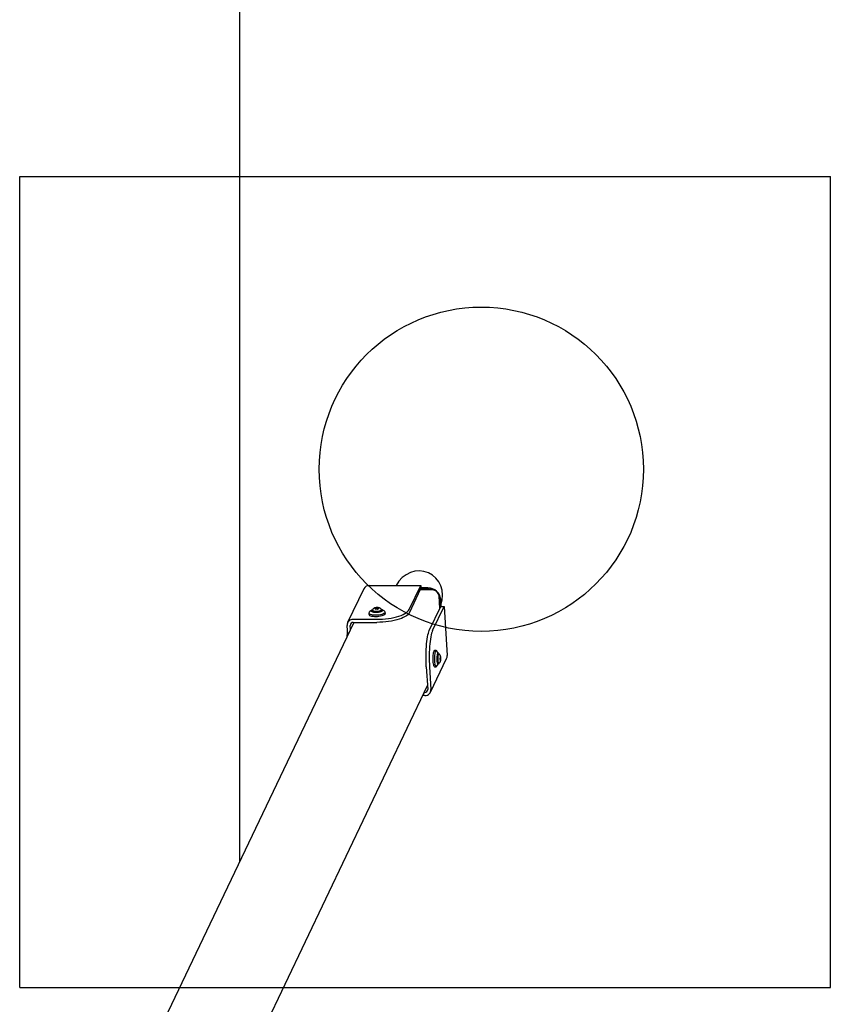
# Model space of a CAD drawing. Units: millimetres. Extents: x 11775 to 14981, y 47375 to 54875.
# Drawn here: x 13981 to 14981, y 51578 to 52792 of the extents above; entities that cross this region are included whole.
import ezdxf

# ---------------------------------------------------------------- set-up
doc = ezdxf.new("R2010")
doc.units = ezdxf.units.MM
doc.header["$LTSCALE"] = 200
for name, color, linetype in [('OTWORY_MONTAŻOWE', 1, 'Continuous'), ('STREFA', 102, 'Continuous'), ('WYLEWKI_BETONOWE', 52, 'Continuous')]:
    doc.layers.add(name, color=color, linetype=linetype)

msp = doc.modelspace()

# ---------------------------------------------------------------- linework, layer by layer
at = {"color": 7, "linetype": 'Continuous', "lineweight": 25}
for p, q in [((14412.5, 52094.1), (14476, 52094.1)), ((14461.8, 52064.4), (14476, 52094.1)), ((14476, 52094.1), (14476.2, 52090.4)), ((14405.7, 52090.1), (14385.8, 52048.3)), ((14462, 52060.6), (14476.2, 52090.4)), ((14490.2, 52088.7), (14475.4, 52088.7)), ((14484.3, 52089.7), (14475.9, 52089.7)), ((14484.9, 52091.1), (14476.2, 52091.1)), ((14499.6, 52065.8), (14498.6, 52081.2)), ((14500.4, 52067.6), (14499.9, 52075.6)), ((14501.1, 52068.3), (14500.6, 52077)), ((14412.1, 52060.2), (14412.3, 52058.3)), ((14415.6, 52063.7), (14413, 52061.7)), ((14416.4, 52063.6), (14416.5, 52061.7)), ((14420.2, 52065.9), (14419.5, 52065.8)), ((14419.5, 52065.6), (14420.1, 52065.5)), ((14420.5, 52065.3), (14420.3, 52065.1)), ((14420.4, 52066.3), (14420.6, 52066.1)), ((14420.7, 52065), (14420.6, 52066.1)), ((14420.6, 52065), (14420.6, 52065.4)), ((14421.4, 52066.3), (14420.9, 52066.5)), ((14420.9, 52065), (14421.4, 52065.2)), ((14422.7, 52066.6), (14422.2, 52066.4)), ((14422.2, 52065.2), (14422.7, 52065.1)), ((14423, 52066.2), (14423.1, 52065.6)), ((14423, 52065.5), (14423, 52065.1)), ((14423.3, 52065.3), (14423, 52065.5)), ((14423.1, 52066.3), (14423.3, 52066.5)), ((14424.1, 52066), (14423.5, 52066)), ((14423.5, 52065.7), (14424.1, 52065.8)), ((14427.5, 52062.4), (14427.4, 52064.3)), ((14431, 52062.8), (14428.2, 52064.5)), ((14432.2, 52059.5), (14432.1, 52061.4)), ((14486.6, 52038.5), (14500.8, 52068.3)), ((14490.5, 52038.5), (14504.7, 52068.3)), ((14500.8, 52068.3), (14504.7, 52068.3)), ((14504.7, 52068.3), (14508.5, 52007.7)), ((14393.4, 52048.6), (14002.7, 51229.6)), ((14385.9, 52032.9), (14385.1, 52044.9)), ((14389.4, 52040.2), (14389.1, 52044.9)), ((14392.5, 52052.4), (14421.6, 52052.4)), ((14392.8, 52048.6), (14421.8, 52048.6)), ((14495, 52014), (14493, 52014)), ((14497.7, 52010.8), (14495.4, 52013.8)), ((14498.3, 52009.5), (14496.7, 52009.5)), ((14488, 51962.5), (14507.9, 52004.2)), ((14495.4, 51994.2), (14497.7, 51997.1)), ((14496.7, 51998.5), (14498.3, 51998.5)), ((14499.9, 52005.2), (14500.1, 52005.2)), ((14499.9, 52005.2), (14500.4, 52005.2)), ((14499.9, 52004.9), (14500, 52004.4)), ((14500, 52003.6), (14499.9, 52003.1)), ((14500.1, 52002.8), (14499.9, 52002.8)), ((14499.9, 52002.5), (14500.1, 52002.7)), ((14500.1, 52005.2), (14500, 52005.4)), ((14500.4, 52002.7), (14500.1, 52002.7)), ((14500.2, 52006.3), (14500.2, 52005.6)), ((14500.2, 52002.3), (14500.2, 52001.7)), ((14500.4, 52005.6), (14500.3, 52006.3)), ((14500.3, 52001.7), (14500.4, 52002.3)), ((14500.6, 52005.4), (14500.5, 52005.2)), ((14500.5, 52002.7), (14500.6, 52002.5)), ((14500.6, 52004.4), (14500.6, 52004.8)), ((14500.6, 52003.1), (14500.6, 52003.6)), ((14482.9, 51993.7), (14484.7, 51966)), ((14486.9, 51993.7), (14488.6, 51966)), ((14493, 51994), (14495, 51994)), ((14156.4, 51283.2), (14484.4, 51970.7)), ((14481, 51962.2), (14480.3, 51962.2)), ((14481.2, 51958.4), (14478.6, 51958.4))]:
    msp.add_line(p, q, dxfattribs=at)
at = {"color": 7, "linetype": 'Continuous', "lineweight": 25, "flags": 128}
for points in [[(14431, 52062.8), (14431.4, 52062.5), (14431.9, 52062), (14432.1, 52061.3), (14431.9, 52060.7), (14431.4, 52060), (14430.5, 52059.4), (14429.3, 52058.8), (14427.9, 52058.3), (14426.2, 52057.9), (14424.4, 52057.6), (14422.5, 52057.4), (14420.7, 52057.4), (14418.8, 52057.4), (14417.1, 52057.6), (14415.5, 52057.9), (14414.2, 52058.3), (14413.2, 52058.8), (14412.5, 52059.3), (14412.2, 52059.9), (14412.2, 52060.6), (14412.6, 52061.2), (14413, 52061.7)], [(14432.2, 52059.5), (14432.2, 52059.4), (14432, 52058.8), (14431.5, 52058.2), (14430.6, 52057.5), (14429.4, 52057), (14428, 52056.5), (14426.3, 52056.1), (14424.5, 52055.7), (14422.7, 52055.6), (14420.8, 52055.5), (14418.9, 52055.5), (14417.2, 52055.7), (14415.7, 52056), (14414.4, 52056.4), (14413.3, 52056.9), (14412.6, 52057.4), (14412.3, 52058), (14412.3, 52058.3)], [(14427.2, 52065), (14428, 52064.6), (14428.7, 52064.2), (14428.9, 52063.7), (14428.9, 52063.2), (14428.5, 52062.6), (14427.7, 52062.1), (14426.7, 52061.7), (14425.4, 52061.3), (14424, 52061), (14422.5, 52060.8), (14420.9, 52060.7), (14419.4, 52060.8), (14418, 52061), (14416.8, 52061.2), (14415.9, 52061.6), (14415.3, 52062.1), (14415, 52062.6), (14415.1, 52063.1), (14415.5, 52063.6), (14416.2, 52064.1), (14416.6, 52064.3)], [(14427.4, 52064.5), (14427.4, 52064.2), (14427.2, 52063.8), (14426.7, 52063.3), (14425.8, 52062.8), (14424.6, 52062.5), (14423.3, 52062.2), (14421.9, 52062.1), (14420.5, 52062.1), (14419.2, 52062.2), (14418, 52062.4), (14417.2, 52062.8), (14416.6, 52063.2), (14416.4, 52063.7), (14416.5, 52063.8)], [(14416.8, 52061.3), (14416.7, 52061.3), (14416.5, 52061.7)], [(14419.5, 52065.8), (14419.4, 52065.8), (14419.3, 52065.7), (14419.2, 52065.7), (14419.2, 52065.7), (14419.2, 52065.6), (14419.3, 52065.6), (14419.4, 52065.6), (14419.5, 52065.6)], [(14420.1, 52065.5), (14420.3, 52065.5), (14420.4, 52065.5), (14420.4, 52065.5), (14420.5, 52065.5), (14420.5, 52065.4), (14420.6, 52065.4), (14420.6, 52065.4), (14420.5, 52065.3)], [(14420.6, 52066.1), (14420.6, 52066.1), (14420.6, 52066.1), (14420.6, 52066), (14420.5, 52066), (14420.4, 52065.9), (14420.4, 52065.9), (14420.3, 52065.9), (14420.2, 52065.9)], [(14420.9, 52066.5), (14420.9, 52066.5), (14420.7, 52066.5), (14420.6, 52066.5), (14420.5, 52066.5), (14420.4, 52066.5), (14420.4, 52066.4), (14420.3, 52066.4), (14420.4, 52066.3)], [(14420.3, 52065.1), (14420.3, 52065.1), (14420.3, 52065), (14420.4, 52065), (14420.5, 52065), (14420.6, 52065), (14420.7, 52065), (14420.8, 52065), (14420.9, 52065)], [(14421.6, 52052.4), (14425.2, 52052.5), (14428.9, 52052.7), (14432.5, 52053), (14436.1, 52053.4), (14439.6, 52054), (14443, 52054.7), (14446.1, 52055.5), (14449.1, 52056.4), (14451.8, 52057.3), (14454.3, 52058.4), (14456.5, 52059.5), (14458.3, 52060.7), (14459.8, 52061.9), (14461, 52063.1), (14461.8, 52064.4)], [(14462, 52060.6), (14461.2, 52059.4), (14460.1, 52058.1), (14458.6, 52056.9), (14456.7, 52055.7), (14454.5, 52054.6), (14452.1, 52053.6), (14449.3, 52052.6), (14446.4, 52051.7), (14443.2, 52050.9), (14439.8, 52050.3), (14436.4, 52049.7), (14432.8, 52049.2), (14429.1, 52048.9), (14425.5, 52048.7), (14421.8, 52048.6)], [(14423.3, 52066.5), (14423.3, 52066.5), (14423.3, 52066.6), (14423.2, 52066.6), (14423.1, 52066.6), (14423, 52066.6), (14422.9, 52066.6), (14422.8, 52066.6), (14422.7, 52066.6)], [(14422.7, 52065.1), (14422.8, 52065.1), (14422.9, 52065.1), (14423, 52065.1), (14423.1, 52065.1), (14423.2, 52065.1), (14423.2, 52065.2), (14423.3, 52065.2), (14423.3, 52065.3)], [(14423.5, 52066), (14423.4, 52066.1), (14423.3, 52066.1), (14423.2, 52066.1), (14423.1, 52066.1), (14423.1, 52066.1), (14423, 52066.2), (14423, 52066.2), (14423.1, 52066.3)], [(14423, 52065.5), (14423, 52065.5), (14423, 52065.5), (14423, 52065.6), (14423.1, 52065.6), (14423.2, 52065.6), (14423.2, 52065.7), (14423.3, 52065.7), (14423.5, 52065.7)], [(14424.1, 52065.8), (14424.2, 52065.8), (14424.3, 52065.9), (14424.4, 52065.9), (14424.4, 52065.9), (14424.4, 52066), (14424.3, 52066), (14424.2, 52066), (14424.1, 52066)], [(14427.5, 52062.4), (14427.5, 52062.4), (14427.4, 52061.9)], [(14482.9, 51993.7), (14482.7, 51997.2), (14482.6, 52000.8), (14482.6, 52004.4), (14482.6, 52008.1), (14482.6, 52011.7), (14482.8, 52015.3), (14483, 52018.8), (14483.3, 52022.1), (14483.6, 52025.2), (14484, 52028.1), (14484.4, 52030.8), (14484.9, 52033.2), (14485.4, 52035.3), (14486, 52037.1), (14486.6, 52038.5)], [(14490.5, 52038.5), (14489.9, 52037.1), (14489.4, 52035.3), (14488.8, 52033.2), (14488.4, 52030.8), (14487.9, 52028.1), (14487.5, 52025.2), (14487.2, 52022.1), (14486.9, 52018.8), (14486.7, 52015.3), (14486.6, 52011.7), (14486.5, 52008.1), (14486.5, 52004.4), (14486.6, 52000.8), (14486.7, 51997.2), (14486.9, 51993.7)], [(14491.5, 51999), (14491.4, 52000.8), (14491.3, 52002.6), (14491.3, 52004.5), (14491.4, 52006.4), (14491.5, 52008.2), (14491.6, 52009.8), (14491.9, 52011.3), (14492.1, 52012.4), (14492.4, 52013.3), (14492.7, 52013.8), (14493, 52014)], [(14493.5, 51999), (14493.4, 52000.8), (14493.3, 52002.6), (14493.3, 52004.5), (14493.3, 52006.4), (14493.4, 52008.2), (14493.6, 52009.8), (14493.8, 52011.3), (14494.1, 52012.4), (14494.4, 52013.3), (14494.7, 52013.8), (14495, 52014), (14495.4, 52013.8), (14495.4, 52013.8)], [(14496.4, 52000.5), (14496.3, 52002), (14496.3, 52003.5), (14496.3, 52005.1), (14496.4, 52006.6), (14496.5, 52008), (14496.7, 52009.1), (14496.9, 52010.1), (14497.1, 52010.7), (14497.4, 52011), (14497.7, 52010.9), (14497.9, 52010.5), (14498.2, 52009.7), (14498.2, 52009.5)], [(14498.4, 51998.5), (14498.3, 51998.5), (14498.1, 51998.7), (14497.9, 51999.2), (14497.7, 52000.1), (14497.5, 52001.3), (14497.4, 52002.6), (14497.4, 52004), (14497.4, 52005.4), (14497.5, 52006.8), (14497.7, 52007.9), (14497.9, 52008.8)], [(14497.9, 52008.8), (14498.1, 52009.3), (14498.3, 52009.5), (14498.4, 52009.5)], [(14493, 51994), (14492.9, 51994), (14492.6, 51994.4), (14492.2, 51995.1), (14492, 51996.2), (14491.7, 51997.5), (14491.5, 51999)], [(14495.4, 51994.2), (14495.2, 51994), (14494.8, 51994), (14494.5, 51994.4), (14494.2, 51995.1), (14493.9, 51996.2), (14493.7, 51997.5), (14493.5, 51999)], [(14498.2, 51998.5), (14498.1, 51997.9), (14497.8, 51997.3), (14497.6, 51997), (14497.3, 51997.1), (14497, 51997.5), (14496.8, 51998.2), (14496.6, 51999.2), (14496.4, 52000.5)], [(14500, 52005.4), (14499.9, 52005.5), (14499.9, 52005.4), (14499.9, 52005.4), (14499.9, 52005.3), (14499.9, 52005.2), (14499.9, 52005.1), (14499.9, 52005), (14499.9, 52004.9)], [(14499.9, 52003.1), (14499.9, 52003), (14499.9, 52002.9), (14499.9, 52002.8), (14499.9, 52002.7), (14499.9, 52002.6), (14499.9, 52002.5), (14499.9, 52002.5), (14499.9, 52002.5)], [(14500.2, 52005.6), (14500.2, 52005.5), (14500.2, 52005.4), (14500.2, 52005.3), (14500.1, 52005.3), (14500.1, 52005.2), (14500.1, 52005.2), (14500.1, 52005.2), (14500.1, 52005.2)], [(14500.1, 52002.7), (14500.1, 52002.8), (14500.1, 52002.8), (14500.1, 52002.7), (14500.1, 52002.7), (14500.2, 52002.6), (14500.2, 52002.5), (14500.2, 52002.4), (14500.2, 52002.3)], [(14500.3, 52006.3), (14500.3, 52006.4), (14500.3, 52006.5), (14500.3, 52006.6), (14500.3, 52006.6), (14500.3, 52006.6), (14500.2, 52006.5), (14500.2, 52006.4), (14500.2, 52006.3)], [(14500.2, 52001.7), (14500.2, 52001.5), (14500.2, 52001.5), (14500.2, 52001.4), (14500.3, 52001.4), (14500.3, 52001.4), (14500.3, 52001.5), (14500.3, 52001.5), (14500.3, 52001.7)], [(14500.5, 52005.2), (14500.5, 52005.2), (14500.4, 52005.2), (14500.4, 52005.2), (14500.4, 52005.3), (14500.4, 52005.3), (14500.4, 52005.4), (14500.4, 52005.5), (14500.4, 52005.6)], [(14500.4, 52002.3), (14500.4, 52002.4), (14500.4, 52002.5), (14500.4, 52002.6), (14500.4, 52002.7), (14500.4, 52002.7), (14500.4, 52002.7), (14500.5, 52002.7), (14500.5, 52002.7)], [(14500.6, 52004.8), (14500.7, 52004.9), (14500.7, 52005), (14500.7, 52005.2), (14500.7, 52005.3), (14500.6, 52005.4), (14500.6, 52005.4), (14500.6, 52005.4), (14500.6, 52005.4)], [(14500.6, 52002.5), (14500.6, 52002.5), (14500.6, 52002.5), (14500.6, 52002.6), (14500.7, 52002.7), (14500.7, 52002.8), (14500.7, 52002.9), (14500.7, 52003), (14500.6, 52003.1)]]:
    msp.add_lwpolyline(points, dxfattribs=at)
at = {"color": 7, "linetype": 'Continuous', "lineweight": 25}
for centre, radius, start, end in [((14412.3, 52086.8), 7.35, 88.7198, 153.5272), ((14484.2, 52073.8), 15.9, 70.2227, 89.8997), ((14485.1, 52075.5), 15.6, 5.3734, 90.6574), ((14490.3, 52080.4), 8.3, 5.4249, 90.606), ((14485.8, 52074.7), 14.1, 3.806, 25.1076), ((14421.7, 52067.7), 1.36, 255.6661, 290.5562), ((14421.9, 52063.9), 1.36, 75.6661, 110.5562), ((14392.3, 52045.2), 7.16, 87.9954, 182.8817), ((14392.7, 52045.1), 3.58, 87.9954, 182.8817), ((14497.4, 52004), 2.58, 350.876, 9.0157), ((14503.1, 52004), 2.58, 170.876, 189.0157), ((14501.6, 52007.2), 6.95, 334.5703, 3.798), ((14481.1, 51965.8), 3.58, 267.9954, 2.8817), ((14481.5, 51965.6), 7.16, 267.9954, 2.8817)]:
    msp.add_arc(centre, radius, start, end, dxfattribs=at)
msp.add_ellipse((14472.4, 52080), major_axis=(-14, -29.4), ratio=0.925417, start_param=1.678019, end_param=4.671709, dxfattribs=at)
for points, knots in [([(14425.7, 52066.2), (14425.5, 52066.3), (14425, 52066.6), (14424, 52066.8), (14422.8, 52066.9), (14421.5, 52066.9), (14420.2, 52066.7), (14419.1, 52066.4), (14418.1, 52066), (14417.3, 52065.4), (14416.8, 52064.7), (14416.6, 52064.1), (14416.5, 52063.9)], [0, 0, 0, 0, 0.073691, 0.178894, 0.297161, 0.40855, 0.518883, 0.634602, 0.751274, 0.837336, 0.921885, 1, 1, 1, 1]), ([(14427.3, 52064.5), (14427.2, 52064.7), (14427, 52065.2), (14426.4, 52065.8), (14426, 52066.1), (14425.7, 52066.2)], [0, 0, 0, 0, 0.319029, 0.656939, 1, 1, 1, 1]), ([(14385.7, 52036.1), (14385.7, 52036.1), (14385.6, 52035.9), (14385.4, 52035.5), (14385.2, 52034.7), (14385.1, 52033.8), (14385, 52032.8), (14385, 52031.8), (14385.1, 52031.3), (14385.1, 52031.2)], [0, 0, 0, 0, 0.013384, 0.143834, 0.307337, 0.516246, 0.70721, 0.906813, 1, 1, 1, 1]), ([(14498.4, 51998.5), (14498.5, 51998.6), (14498.9, 51998.7), (14499.4, 51999), (14499.9, 51999.5), (14500.2, 52000.1), (14500.4, 52000.7), (14500.6, 52001.4), (14500.7, 52002.3), (14500.8, 52003.4), (14500.8, 52004.5), (14500.7, 52005.6), (14500.6, 52006.6), (14500.4, 52007.5), (14500, 52008.3), (14499.4, 52009), (14498.8, 52009.3), (14498.5, 52009.4), (14498.4, 52009.4)], [0, 0, 0, 0, 0.02827, 0.083451, 0.133995, 0.182897, 0.234919, 0.30041, 0.383224, 0.459141, 0.538513, 0.618025, 0.701534, 0.790882, 0.865217, 0.921784, 0.982864, 1, 1, 1, 1])]:
    msp.add_open_spline(points, degree=3, knots=knots, dxfattribs=at)
at = {"layer": 'OTWORY_MONTAŻOWE'}
msp.add_circle((14550.7, 52237.5), 200, dxfattribs=at)
at = {"layer": 'STREFA', "linetype": 'Continuous', "lineweight": 25}
msp.add_line((14253, 51754.3), (14253, 54875.3), dxfattribs=at)
at = {"layer": 'WYLEWKI_BETONOWE'}
for p, q in [((13981.3, 51598.4), (13981.3, 52598.4)), ((13981.3, 52598.4), (14981.3, 52598.4)), ((14981.3, 51598.4), (14981.3, 52598.4)), ((13981.3, 51598.4), (14981.3, 51598.4))]:
    msp.add_line(p, q, dxfattribs=at)

doc.saveas('drawing.dxf')
